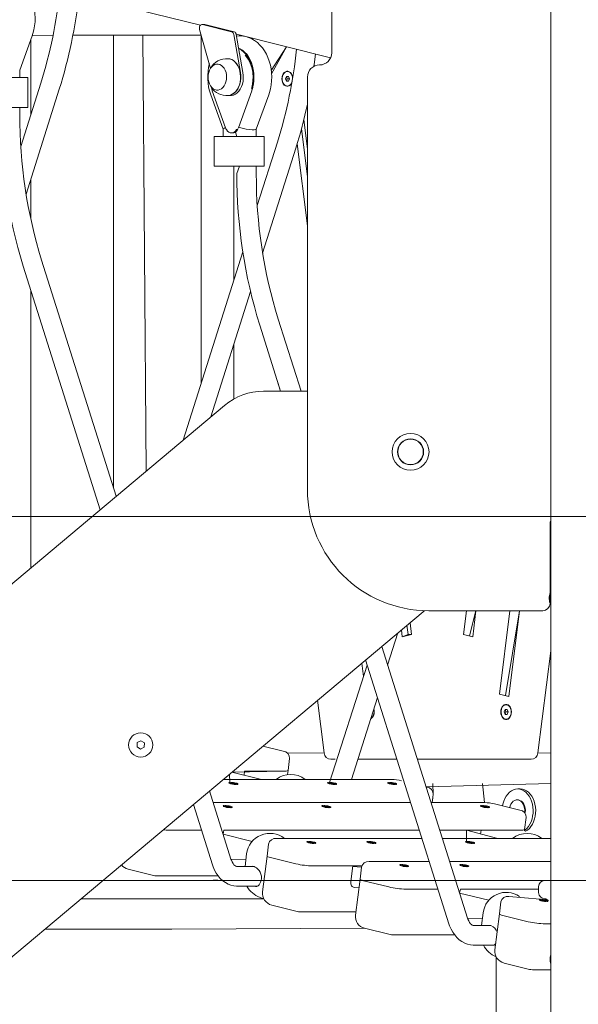
# Model space of a CAD drawing. Units: millimetres. Extents: x 20776 to 34616, y 9942 to 28338.
# Drawn here: x 25948 to 26409, y 25702 to 26514 of the extents above; entities that cross this region are included whole.
import ezdxf

# ---------------------------------------------------------------- set-up
doc = ezdxf.new("R2010")
doc.units = ezdxf.units.MM
doc.header["$LTSCALE"] = 200
doc.linetypes.add('SLD-Сплошная', pattern=[0])
doc.styles.add('SLDTEXTSTYLE0', font='TXT', dxfattribs={"width": 0.663})
doc.dimstyles.new('SLDDIMSTYLE1', dxfattribs={"dimtxt": 489.203559, "dimasz": 400, "dimexe": 0, "dimexo": 0.0625, "dimgap": 122.30089, "dimtad": 0, "dimtih": 1, "dimtoh": 1, "dimdec": 0, "dimrnd": 1e-09, "dimzin": 12, "dimdsep": 46, "dimtxsty": 'SLDTEXTSTYLE0', "dimsah": 1, "dimcen": 0.09, "dimadec": 0, "dimazin": 3, "dimtfac": 1, "dimtofl": 0, "dimtmove": 0, "dimatfit": 3, "dimfxl": 1, "dimfrac": 2, "dimtolj": 1, "dimtzin": 12, "dimarcsym": 0})

# ---------------------------------------------------------------- blocks, each defined once
blk = doc.blocks.new('_D_2')
at = {"color": 7, "linetype": 'SLD-Сплошная', "lineweight": 0}
for p, q in [((24578.13, 26153.95), (23578.13, 26153.95)), ((23698.13, 25364.14), (23698.13, 26153.95)), ((24578.13, 26153.95), (25578.13, 25804.33)), ((25578.13, 25804.33), (29373.86, 25804.33))]:
    blk.add_line(p, q, dxfattribs=at)
at = {"color": 7, "linetype": 'SLD-Сплошная', "lineweight": 18}
blk.add_solid([(23698.13, 26153.95), (23638.13, 25753.95), (23758.13, 25753.95)], dxfattribs=at)
at = {"color": 7, "linetype": 'SLD-Сплошная', "lineweight": 18, "insert": (22167.02, 26445.08), "char_height": 529.167, "attachment_point": 1, "style": 'SLDTEXTSTYLE0'}
blk.add_mtext('1230', dxfattribs=at)
blk = doc.blocks.new('_D_3')
at = {"color": 7, "linetype": 'SLD-Сплошная', "lineweight": 0}
for p, q in [((24578.13, 26943.76), (23578.13, 26943.76)), ((23698.13, 26153.95), (23698.13, 26943.76)), ((24578.13, 26943.76), (25578.13, 26104.33)), ((25578.13, 26104.33), (26473.86, 26104.33))]:
    blk.add_line(p, q, dxfattribs=at)
at = {"color": 7, "linetype": 'SLD-Сплошная', "lineweight": 18}
blk.add_solid([(23698.13, 26943.76), (23638.13, 26543.76), (23758.13, 26543.76)], dxfattribs=at)
at = {"color": 7, "linetype": 'SLD-Сплошная', "lineweight": 18, "insert": (22167.02, 27234.89), "char_height": 529.167, "attachment_point": 1, "style": 'SLDTEXTSTYLE0'}
blk.add_mtext('1530', dxfattribs=at)

msp = doc.modelspace()

# ---------------------------------------------------------------- linework, layer by layer
at = {"color": 7, "linetype": 'SLD-Сплошная', "lineweight": 18}
for p, q in [((26385.86, 24639.33), (26385.86, 27119.33)), ((26205.33, 26746.73), (26205.33, 26486.73)), ((25931.69, 26550.38), (26097.12, 26509.42)), ((26096.45, 26505.89), (26105.39, 26473.67)), ((26100.53, 26510.04), (26098.78, 26509.99)), ((26122.86, 26503.99), (26098.78, 26509.99)), ((26100.53, 26510.04), (26100.9, 26509.99)), ((26124.98, 26503.99), (26100.9, 26509.99)), ((25948.18, 26472.38), (25958.43, 26500.83)), ((25957.32, 26435.59), (25957.32, 26497.74)), ((25958.43, 26500.83), (25975.75, 26501.33)), ((25992.06, 26501.33), (26041.21, 26501.33)), ((26025.53, 26501.33), (26025.53, 26128.23)), ((26041.21, 26501.33), (26049.73, 26501.33)), ((26052.33, 26141.76), (26049.73, 26501.33)), ((26049.73, 26501.33), (26077.2, 26501.33)), ((26077.2, 26501.33), (26097.82, 26501.2)), ((26097.82, 26501.2), (26097.82, 26214.56)), ((26130.08, 26470.41), (26124.55, 26501.76)), ((26132.2, 26470.41), (26126.67, 26501.76)), ((26126.9, 26502), (26126.69, 26501.68)), ((26126.9, 26502), (26204.46, 26482.65)), ((26139.35, 26498.31), (26139.59, 26498.83)), ((26168.13, 26491.71), (26155.52, 26472.26)), ((26168.13, 26491.71), (26155.79, 26469.41)), ((25948.19, 26471.77), (25948.18, 26472.38)), ((25948.19, 26466.27), (25948.19, 26471.77)), ((26111.5, 26477.46), (26111.33, 26477.47)), ((26168.8, 26471.33), (26168.59, 26471.33)), ((25934.32, 26466.27), (25954.75, 26466.27)), ((25954.75, 26441.77), (25954.75, 26466.27)), ((26167.99, 26467.33), (26167.17, 26465.33)), ((26167.17, 26465.33), (26167.99, 26463.33)), ((26169.62, 26467.33), (26167.99, 26467.33)), ((26168.67, 26465.33), (26167.99, 26467.33)), ((26167.99, 26463.33), (26168.67, 26465.33)), ((26167.99, 26463.33), (26169.62, 26463.33)), ((26168.67, 26465.33), (26170.44, 26465.33)), ((26170.44, 26465.33), (26169.62, 26467.33)), ((26169.62, 26463.33), (26170.44, 26465.33)), ((26185.33, 26466.73), (26185.33, 26126.73)), ((25965.55, 26461.63), (25949.05, 26409.41)), ((25953.44, 26370.21), (25980.81, 26456.81)), ((26106.81, 26455.66), (26106.89, 26455.43)), ((26106.89, 26455.43), (26117.91, 26424.83)), ((26111.33, 26455.97), (26111.5, 26455.98)), ((26128.48, 26424.83), (26139.5, 26455.43)), ((26168.59, 26459.33), (26168.8, 26459.33)), ((26105.61, 26452.21), (26115.86, 26423.76)), ((26119.61, 26451.47), (26121.73, 26451.47)), ((26143.16, 26423.76), (26153.41, 26452.21)), ((25934.32, 26441.77), (25954.75, 26441.77)), ((25948.19, 26435.75), (25948.19, 26441.77)), ((26182.35, 26431.46), (26185.33, 26407.51)), ((26115.86, 26423.76), (26115.86, 26417.65)), ((26128.48, 26424.83), (26128.46, 26424.84)), ((26143.17, 26423.15), (26143.16, 26423.76)), ((26143.17, 26417.65), (26143.17, 26423.15)), ((26180.43, 26424.14), (26185.33, 26384.82)), ((26108.45, 26417.65), (26108.45, 26393.15)), ((26108.45, 26417.65), (26110.36, 26417.65)), ((26110.36, 26417.65), (26129.3, 26417.65)), ((26124.21, 26420.67), (26124.21, 26420.67)), ((26126.02, 26421.22), (26127.17, 26417.65)), ((26129.3, 26417.65), (26149.73, 26417.65)), ((26149.73, 26393.15), (26149.73, 26417.65)), ((26160.53, 26413.01), (26144.03, 26360.79)), ((26148.42, 26321.59), (26175.79, 26408.19)), ((26176.9, 26411.79), (26185.33, 26344.16)), ((26108.45, 26393.15), (26110.36, 26393.15)), ((26110.36, 26393.15), (26129.3, 26393.15)), ((26124.62, 26299.37), (26124.62, 26393.15)), ((26129.3, 26393.15), (26127.17, 26387.13)), ((26129.3, 26393.15), (26149.73, 26393.15)), ((26143.17, 26387.13), (26143.17, 26393.15)), ((25957.32, 26349.62), (25957.32, 26382.48)), ((26132.02, 26322.77), (26082.93, 26167.44)), ((25951.02, 26310.95), (26014.51, 26110.02)), ((26027.77, 26121.15), (25966.27, 26315.77)), ((25957.32, 26062.03), (25957.32, 26291)), ((26105.77, 26186.59), (26138.42, 26289.92)), ((26146, 26262.33), (26163.25, 26207.73)), ((26180.03, 26207.73), (26161.25, 26267.15)), ((26124.62, 26201.3), (26124.62, 26246.27)), ((26160.97, 26214.93), (26163.25, 26207.73)), ((26185.33, 26207.73), (26149.15, 26207.73)), ((26117.02, 26196.03), (25671.49, 25822.2)), ((26385.33, 26032.73), (26385.33, 26098.73)), ((26385.33, 26089.33), (26385.86, 26089.33)), ((26385.33, 26087.83), (26385.86, 26087.83)), ((26385.86, 26062.83), (26385.33, 26062.83)), ((25307.16, 25209.06), (26280.66, 26025.92)), ((26285.33, 26026.73), (26379.33, 26026.73)), ((26316.31, 26026.73), (26313.89, 26007.28)), ((26324.21, 26026.73), (26318.8, 26006.05)), ((26324.21, 26026.73), (26321.55, 26005.37)), ((26352.21, 26026.73), (26343.65, 25958.04)), ((26360.11, 26026.73), (26348.56, 25956.81)), ((26360.11, 26026.73), (26351.31, 25956.13)), ((26269.93, 26016.92), (26271.13, 26007.28)), ((26251.41, 25981.82), (26259.82, 26008.44)), ((26262.78, 26010.92), (26263.47, 26005.37)), ((26267.37, 26014.77), (26268.31, 26007.28)), ((26271.13, 26007.28), (26263.47, 26005.37)), ((26268.31, 26007.28), (26263.47, 26005.37)), ((26268.31, 26007.28), (26271.13, 26007.28)), ((26321.55, 26005.37), (26313.89, 26007.28)), ((26317.27, 25773.4), (26246.53, 25997.28)), ((26375.36, 25909.53), (26385.86, 25993.77)), ((26233.26, 25986.15), (26302.01, 25768.58)), ((26234.63, 25981.82), (26203.45, 25885.23)), ((26230.28, 25983.65), (26231.68, 25972.47)), ((26193.64, 25952.91), (26199.05, 25909.53)), ((26221.65, 25887.65), (26243.02, 25955.27)), ((26351.31, 25956.13), (26343.65, 25958.04)), ((26348.3, 25945.33), (26347.48, 25943.33)), ((26349.93, 25945.33), (26348.3, 25945.33)), ((26348.98, 25943.33), (26348.3, 25945.33)), ((26348.9, 25949.33), (26348.9, 25949.33)), ((26350.75, 25943.33), (26349.93, 25945.33)), ((26347.48, 25943.33), (26348.3, 25941.33)), ((26348.3, 25941.33), (26348.98, 25943.33)), ((26348.3, 25941.33), (26349.93, 25941.33)), ((26348.9, 25937.33), (26348.9, 25937.33)), ((26348.98, 25943.33), (26350.75, 25943.33)), ((26349.93, 25941.33), (26350.75, 25943.33)), ((26048.12, 25919.62), (26045.04, 25918.03)), ((26051.03, 25917.75), (26048.12, 25919.62)), ((26045.04, 25918.03), (26044.87, 25914.57)), ((26044.87, 25914.57), (26047.79, 25912.7)), ((26047.79, 25912.7), (26050.87, 25914.29)), ((26050.87, 25914.29), (26051.03, 25917.75)), ((26165.42, 25910.94), (26148.63, 25915.13)), ((26168.87, 25909.33), (26199.05, 25909.53)), ((26169.37, 25895.01), (26170.6, 25904.86)), ((26208.24, 25904.33), (26204.71, 25904.33)), ((26208.24, 25904.33), (26208.24, 25904.33)), ((26259.12, 25904.33), (26226.92, 25904.33)), ((26369.7, 25904.33), (26275.9, 25904.33)), ((26375.36, 25909.53), (26385.86, 25909.33)), ((26168.95, 25891.68), (26169.37, 25895.01)), ((26254.68, 25887.65), (26115.87, 25887.65)), ((26121.42, 25885.23), (26121.21, 25892.13)), ((26123.09, 25893.7), (26166.41, 25894.51)), ((26147.36, 25887.65), (26123.09, 25893.7)), ((26133.53, 25894.51), (26133.12, 25891.2)), ((26166.41, 25894.51), (26133.53, 25894.51)), ((26120.6, 25884.56), (26120.6, 25884.56)), ((26126.53, 25883.96), (26121.42, 25885.23)), ((26122.13, 25885.23), (26122.13, 25885.23)), ((26122.13, 25885.23), (26127.24, 25883.96)), ((26126.47, 25883.46), (26126.53, 25883.96)), ((26127.24, 25883.96), (26127.17, 25883.46)), ((26127.94, 25883.64), (26128, 25884.14)), ((26201.91, 25884.56), (26201.91, 25884.56)), ((26207.85, 25883.96), (26202.74, 25885.23)), ((26203.45, 25885.23), (26203.45, 25885.23)), ((26203.45, 25885.23), (26208.55, 25883.96)), ((26207.79, 25883.46), (26207.85, 25883.96)), ((26208.55, 25883.96), (26208.49, 25883.46)), ((26209.26, 25883.64), (26209.32, 25884.14)), ((26251.41, 25884.56), (26251.41, 25884.56)), ((26257.34, 25883.96), (26252.24, 25885.23)), ((26252.95, 25885.23), (26252.95, 25885.23)), ((26252.95, 25885.23), (26258.05, 25883.96)), ((26257.28, 25883.46), (26257.34, 25883.96)), ((26258.05, 25883.96), (26257.99, 25883.46)), ((26258.75, 25883.64), (26258.82, 25884.14)), ((26262.91, 25886.63), (26262.91, 25886.63)), ((26283.08, 25881.6), (26385.86, 25884.33)), ((26283.8, 25881.42), (26283.08, 25881.6)), ((26288.95, 25875.34), (26288.62, 25884.33)), ((26329.53, 25884.33), (26331.28, 25868.55)), ((26360.75, 25879.83), (26358.62, 25879.83)), ((26122.29, 25822.02), (26104.55, 25878.15)), ((26288.13, 25868.55), (26288.98, 25875.34)), ((26288.13, 25868.55), (26288.62, 25872.46)), ((26358.62, 25870.83), (26358.62, 25870.83)), ((26091.29, 25867.02), (26107.03, 25817.2)), ((26270.42, 25868.55), (26107.59, 25868.55)), ((26115.88, 25865.46), (26115.88, 25865.46)), ((26121.81, 25864.86), (26116.71, 25866.13)), ((26117.41, 25866.13), (26117.41, 25866.13)), ((26117.41, 25866.13), (26122.52, 25864.86)), ((26121.75, 25864.36), (26121.81, 25864.86)), ((26122.52, 25864.86), (26122.46, 25864.36)), ((26123.22, 25864.54), (26123.28, 25865.03)), ((26197.2, 25865.46), (26197.2, 25865.46)), ((26203.13, 25864.86), (26198.02, 25866.13)), ((26198.73, 25866.13), (26198.73, 25866.13)), ((26198.73, 25866.13), (26203.84, 25864.86)), ((26203.07, 25864.36), (26203.13, 25864.86)), ((26203.84, 25864.86), (26203.77, 25864.36)), ((26204.54, 25864.54), (26204.6, 25865.03)), ((26331.28, 25868.55), (26287.2, 25868.55)), ((26328.01, 25865.46), (26328.01, 25865.46)), ((26333.94, 25864.86), (26328.84, 25866.13)), ((26329.55, 25866.13), (26329.55, 25866.13)), ((26329.55, 25866.13), (26334.65, 25864.86)), ((26333.88, 25864.36), (26333.94, 25864.86)), ((26334.65, 25864.86), (26334.59, 25864.36)), ((26335.35, 25864.54), (26335.42, 25865.03)), ((26360.4, 25862.32), (26339.51, 25867.53)), ((26364.35, 25846.39), (26365.58, 25856.23)), ((26364.27, 25845.69), (26364.35, 25846.39)), ((26071.48, 25845.89), (26097.97, 25845.89)), ((26116.38, 25845.89), (26115.78, 25842.63)), ((26139.83, 25836.63), (26115.78, 25842.63)), ((26116.38, 25845.89), (26277.58, 25845.89)), ((26277.58, 25845.89), (26116.38, 25845.89)), ((26279.75, 25839.03), (26159.75, 25839.03)), ((26294.36, 25845.89), (26361.39, 25845.89)), ((26316.49, 25845.89), (26294.36, 25845.89)), ((26385.86, 25839.03), (26296.53, 25839.03)), ((26316.41, 25836.61), (26316.49, 25845.89)), ((26342.35, 25839.03), (26316.49, 25845.89)), ((26328.51, 25845.89), (26328.1, 25842.58)), ((26361.39, 25845.89), (26328.51, 25845.89)), ((26153.34, 25834.39), (26152.08, 25824.55)), ((26184.76, 25835.94), (26184.76, 25835.94)), ((26190.7, 25835.34), (26185.59, 25836.61)), ((26186.3, 25836.61), (26186.3, 25836.61)), ((26186.3, 25836.61), (26191.4, 25835.34)), ((26190.64, 25834.84), (26190.7, 25835.34)), ((26191.4, 25835.34), (26191.34, 25834.84)), ((26192.11, 25835.02), (26192.17, 25835.51)), ((26234.26, 25835.94), (26234.26, 25835.94)), ((26240.19, 25835.34), (26235.09, 25836.61)), ((26235.8, 25836.61), (26235.8, 25836.61)), ((26235.8, 25836.61), (26240.9, 25835.34)), ((26240.13, 25834.84), (26240.19, 25835.34)), ((26240.9, 25835.34), (26240.84, 25834.84)), ((26241.6, 25835.02), (26241.67, 25835.51)), ((26315.58, 25835.94), (26315.58, 25835.94)), ((26321.51, 25835.34), (26316.41, 25836.61)), ((26317.11, 25836.61), (26317.11, 25836.61)), ((26317.11, 25836.61), (26322.22, 25835.34)), ((26321.45, 25834.84), (26321.51, 25835.34)), ((26322.22, 25835.34), (26322.16, 25834.84)), ((26322.92, 25835.02), (26322.98, 25835.51)), ((26122.29, 25822.02), (26134.62, 25821.44)), ((26135.24, 25826.35), (26133.92, 25815.77)), ((26152.08, 25824.55), (26148.4, 25795.01)), ((26154.94, 25823.31), (26175.83, 25818.1)), ((26141.64, 25815.77), (26127.57, 25815.77)), ((26189.86, 25816.37), (26230.19, 25816.37)), ((26222.74, 25816.37), (26189.86, 25816.37)), ((26221.15, 25803.56), (26222.74, 25816.37)), ((26229.91, 25815.3), (26222.69, 25815.97)), ((26229.91, 25815.3), (26228.68, 25805.45)), ((26285.79, 25819.93), (26236.35, 25819.93)), ((26261.36, 25816.84), (26261.36, 25816.84)), ((26267.3, 25816.23), (26262.19, 25817.51)), ((26262.9, 25817.51), (26262.9, 25817.51)), ((26262.9, 25817.51), (26268, 25816.23)), ((26267.24, 25815.74), (26267.3, 25816.23)), ((26268, 25816.23), (26267.94, 25815.74)), ((26268.71, 25815.92), (26268.77, 25816.41)), ((26385.86, 25819.93), (26302.57, 25819.93)), ((26310.86, 25816.84), (26310.86, 25816.84)), ((26316.79, 25816.23), (26311.69, 25817.51)), ((26312.4, 25817.51), (26312.4, 25817.51)), ((26312.4, 25817.51), (26317.5, 25816.23)), ((26316.73, 25815.74), (26316.79, 25816.23)), ((26317.5, 25816.23), (26317.44, 25815.74)), ((26318.2, 25815.92), (26318.27, 25816.41)), ((26037.52, 25813.59), (26058.41, 25808.38)), ((26060.83, 25808.08), (26111.73, 25808.08)), ((26016.57, 25804.33), (26065.18, 25804.33)), ((26065.18, 25804.33), (26115.37, 25804.33)), ((26107.8, 25804.83), (26107.8, 25804.83)), ((26115.37, 25804.33), (26107.8, 25804.83)), ((26127.57, 25799.77), (26144.16, 25799.77)), ((26224.07, 25798.64), (26227.78, 25798.21)), ((26227.78, 25798.21), (26224.07, 25798.64)), ((26228.68, 25805.45), (26225, 25775.9)), ((26231.54, 25804.21), (26252.43, 25799)), ((26375.86, 25799.33), (26375.86, 25794.33)), ((26380.86, 25804.33), (26381.86, 25804.33)), ((26381.86, 25804.33), (26385.86, 25804.33)), ((25998.7, 25789.33), (26073.66, 25789.33)), ((26073.66, 25789.33), (26149.36, 25789.33)), ((26266.46, 25797.27), (26292.95, 25797.27)), ((26311.36, 25797.27), (26310.76, 25794.01)), ((26334.82, 25788.01), (26310.76, 25794.01)), ((26311.36, 25797.27), (26375.86, 25797.27)), ((26375.86, 25797.27), (26311.36, 25797.27)), ((26377.09, 25788.86), (26351.25, 25791.28)), ((26381.86, 25789.33), (26380.86, 25789.33)), ((26383.67, 25787.76), (26381.86, 25789.33)), ((26155.9, 25784.07), (26176.79, 25778.86)), ((26344.84, 25786.64), (26343.58, 25776.8)), ((26376.26, 25788.18), (26376.26, 25788.18)), ((26382.2, 25787.58), (26377.09, 25788.86)), ((26377.8, 25788.86), (26377.8, 25788.86)), ((26377.8, 25788.86), (26382.9, 25787.58)), ((26382.14, 25787.09), (26382.2, 25787.58)), ((26382.9, 25787.58), (26382.84, 25787.09)), ((26383.61, 25787.27), (26383.67, 25787.76)), ((26179.21, 25778.56), (26225.33, 25778.56)), ((26317.27, 25773.4), (26329.61, 25772.82)), ((26330.22, 25777.73), (26328.9, 25767.15)), ((26343.58, 25776.8), (26339.9, 25747.25)), ((26346.44, 25775.56), (26367.33, 25770.35)), ((26073.66, 25764.33), (26232.5, 25764.96)), ((26232.5, 25764.96), (26253.39, 25759.75)), ((26336.63, 25767.15), (26322.55, 25767.15)), ((26381.36, 25768.61), (26385.86, 25768.61)), ((25968.9, 25764.33), (26073.66, 25764.33)), ((26255.81, 25759.46), (26306.71, 25759.46)), ((26322.55, 25751.15), (26339.14, 25751.15)), ((26340.95, 25688.33), (26340.95, 25741.41)), ((26347.4, 25736.31), (26368.29, 25731.1)), ((26370.71, 25730.81), (26385.86, 25730.81))]:
    msp.add_line(p, q, dxfattribs=at)
at = {"color": 7, "linetype": 'SLD-Сплошная', "lineweight": 18, "flags": 128}
for points in [[(25958.43, 26500.83), (25959, 26502.53), (25959.84, 26505.66), (25960.44, 26508.87), (25960.79, 26512.14), (25960.91, 26515.44), (25960.78, 26518.74), (25960.41, 26522.01), (25959.79, 26525.23), (25958.94, 26528.37), (25957.84, 26531.39), (25956.52, 26534.27), (25954.97, 26536.98), (25953.21, 26539.49), (25951.25, 26541.76), (25949.11, 26543.78), (25946.82, 26545.5), (25944.41, 26546.92), (25941.91, 26548.01), (25939.65, 26548.69)], [(26098.78, 26509.99), (26098.21, 26510.03), (26097.66, 26509.85), (26097.17, 26509.47), (26096.76, 26508.92), (26096.46, 26508.23), (26096.31, 26507.46), (26096.31, 26506.66), (26096.45, 26505.89)], [(26153.41, 26452.21), (26153.98, 26453.91), (26154.82, 26457.03), (26155.42, 26460.25), (26155.78, 26463.52), (26155.89, 26466.82), (26155.76, 26470.12), (26155.39, 26473.39), (26154.77, 26476.61), (26153.92, 26479.74), (26152.82, 26482.77), (26151.5, 26485.65), (26149.95, 26488.36), (26148.19, 26490.87), (26146.23, 26493.14), (26144.09, 26495.16), (26141.8, 26496.88), (26139.39, 26498.29), (26136.89, 26499.39), (26134.63, 26500.07)], [(26128.62, 26490.69), (26129.03, 26490.11), (26130.96, 26488.89), (26132.78, 26487.35), (26134.46, 26485.5), (26135.97, 26483.39), (26137.28, 26481.04), (26138.39, 26478.48), (26139.28, 26475.75), (26139.92, 26472.89), (26140.32, 26469.95), (26140.47, 26466.95), (26140.36, 26463.95), (26140, 26461), (26139.39, 26458.12), (26139.21, 26457.43)], [(26139.43, 26455.56), (26140.19, 26458.12), (26140.8, 26461), (26141.16, 26463.95), (26141.27, 26466.95), (26141.13, 26469.95), (26140.73, 26472.89), (26140.08, 26475.75), (26139.2, 26478.48), (26138.09, 26481.04), (26136.77, 26483.39), (26135.26, 26485.5), (26133.59, 26487.35), (26131.77, 26488.89), (26129.83, 26490.11), (26128.62, 26490.69)], [(26120.03, 26481.84), (26119.67, 26481.89), (26121.31, 26481.7), (26122.9, 26481.16), (26124.42, 26480.28), (26125.83, 26479.08), (26127.09, 26477.59), (26128.18, 26475.85), (26129.06, 26473.89), (26129.73, 26471.77), (26130.15, 26469.53), (26130.33, 26467.22), (26130.26, 26464.9), (26129.94, 26462.62), (26129.38, 26460.44), (26128.58, 26458.4), (26127.58, 26456.57), (26126.39, 26454.96), (26125.04, 26453.64), (26123.57, 26452.62), (26122, 26451.93), (26120.74, 26451.63)], [(26120.03, 26481.84), (26121.17, 26481.71), (26122.77, 26481.17), (26124.29, 26480.29), (26125.7, 26479.09), (26126.96, 26477.6), (26128.05, 26475.86), (26128.93, 26473.9), (26129.6, 26471.77), (26130.02, 26469.53), (26130.2, 26467.22), (26130.13, 26464.9), (26129.81, 26462.62), (26129.24, 26460.43), (26128.45, 26458.4), (26127.45, 26456.55), (26126.26, 26454.95), (26124.91, 26453.63), (26123.43, 26452.61), (26121.86, 26451.92), (26120.23, 26451.57), (26120.04, 26451.56)], [(26190.74, 26475.55), (26191.24, 26479.13), (26192, 26485.76)], [(26115.71, 26458.14), (26114.51, 26457.1), (26113.21, 26456.38), (26111.83, 26456.02), (26110.42, 26456.02), (26109.05, 26456.38), (26107.74, 26457.1), (26106.54, 26458.14), (26105.51, 26459.48), (26104.66, 26461.06), (26104.04, 26462.84), (26103.65, 26464.75), (26103.53, 26466.72), (26103.65, 26468.7), (26104.04, 26470.61), (26104.66, 26472.38), (26105.51, 26473.96), (26106.55, 26475.3), (26107.74, 26476.34), (26109.05, 26477.06), (26110.43, 26477.42), (26111.83, 26477.42), (26113.21, 26477.06), (26114.52, 26476.34), (26115.71, 26475.3), (26116.74, 26473.96), (26117.59, 26472.38), (26118.22, 26470.6), (26118.6, 26468.69), (26118.73, 26466.72), (26118.6, 26464.74), (26118.21, 26462.84), (26117.59, 26461.06), (26116.74, 26459.48), (26115.71, 26458.14)], [(26172.7, 26462.96), (26172.07, 26461.18), (26171.28, 26460.18), (26170.33, 26459.48), (26169.3, 26459.12), (26168.23, 26459.12), (26167.2, 26459.48), (26166.26, 26460.18), (26165.46, 26461.18), (26164.85, 26462.42), (26164.48, 26463.83), (26164.35, 26465.33), (26164.48, 26466.82), (26164.85, 26468.23), (26165.46, 26469.47), (26166.26, 26470.47), (26167.2, 26471.17), (26168.23, 26471.53), (26169.3, 26471.53), (26170.33, 26471.17), (26171.28, 26470.47), (26172.07, 26469.47), (26172.68, 26468.23), (26173.06, 26466.82), (26173.16, 26465.99)], [(26173.16, 26465.99), (26172.91, 26466.82), (26172.52, 26468.22), (26171.89, 26469.43), (26171.08, 26470.39), (26170.11, 26471.03), (26169.07, 26471.31), (26168.01, 26471.22), (26167, 26470.75), (26166.1, 26469.95), (26165.37, 26468.85), (26164.86, 26467.53), (26164.59, 26466.08), (26164.59, 26464.57), (26164.86, 26463.12), (26165.37, 26461.8), (26166.1, 26460.7), (26167, 26459.9), (26168.01, 26459.43), (26169.07, 26459.34), (26170.11, 26459.62), (26171.08, 26460.26), (26171.89, 26461.22), (26172.52, 26462.44), (26172.7, 26462.96)], [(26119.61, 26451.47), (26120.5, 26451.52), (26122.18, 26451.9), (26123.79, 26452.66), (26125.3, 26453.76), (26126.66, 26455.18), (26127.86, 26456.89), (26128.84, 26458.84), (26129.6, 26460.98), (26130.12, 26463.27), (26130.37, 26465.64), (26130.36, 26468.04), (26130.08, 26470.41)], [(26121.73, 26451.47), (26122.62, 26451.52), (26124.3, 26451.9), (26125.91, 26452.66), (26127.42, 26453.76), (26128.78, 26455.18), (26129.98, 26456.89), (26130.97, 26458.84), (26131.73, 26460.98), (26132.24, 26463.27), (26132.49, 26465.64), (26132.48, 26468.04), (26132.2, 26470.41)], [(26106.81, 26455.66), (26106.19, 26458.12), (26106.17, 26458.23)], [(26140.74, 26460.36), (26140.27, 26458.26), (26139.43, 26455.56)], [(26117.91, 26424.83), (26118.21, 26424.11), (26118.55, 26423.51)], [(26128.2, 26424.19), (26126.88, 26423.39), (26126.04, 26422.25), (26125.05, 26421.39), (26123.95, 26420.85), (26122.79, 26420.67), (26121.64, 26420.85), (26120.54, 26421.39), (26119.54, 26422.25), (26118.71, 26423.39), (26118.7, 26423.4)], [(26128.46, 26424.84), (26128.38, 26424.77), (26128.42, 26424.78), (26128.46, 26424.8), (26128.47, 26424.82), (26128.48, 26424.83)], [(26124.21, 26420.67), (26124.72, 26420.71), (26125.84, 26421.15)], [(26240.22, 25943.33), (26240.09, 25944.82), (26239.93, 25945.5)], [(26239.93, 25945.5), (26240.23, 25944.82), (26240.36, 25943.33)], [(26353.5, 25943.33), (26353.37, 25941.83), (26352.99, 25940.42), (26352.39, 25939.18), (26351.59, 25938.18), (26350.65, 25937.48), (26349.61, 25937.12), (26348.55, 25937.12), (26347.51, 25937.48), (26346.57, 25938.18), (26345.77, 25939.18), (26345.17, 25940.42), (26344.79, 25941.83), (26344.66, 25943.33), (26344.79, 25944.82), (26345.17, 25946.23), (26345.77, 25947.47), (26346.57, 25948.47), (26347.51, 25949.17), (26348.55, 25949.53), (26349.61, 25949.53), (26350.65, 25949.17), (26351.59, 25948.47), (26352.39, 25947.47), (26352.99, 25946.23), (26353.37, 25944.82), (26353.5, 25943.33)], [(26348.9, 25949.33), (26348.11, 25949.22), (26347.1, 25948.75), (26346.2, 25947.95), (26345.47, 25946.85), (26344.96, 25945.53), (26344.69, 25944.08), (26344.69, 25942.57), (26344.96, 25941.12), (26345.47, 25939.8), (26346.2, 25938.7), (26347.1, 25937.9), (26348.11, 25937.43), (26348.9, 25937.33)], [(26353.36, 25943.33), (26353.22, 25944.82), (26352.83, 25946.22), (26352.21, 25947.43), (26351.39, 25948.39), (26350.43, 25949.03), (26349.38, 25949.31), (26348.32, 25949.22), (26347.31, 25948.75), (26346.41, 25947.95), (26345.68, 25946.85), (26345.17, 25945.53), (26344.91, 25944.08), (26344.91, 25942.57), (26345.17, 25941.12), (26345.68, 25939.8), (26346.41, 25938.7), (26347.31, 25937.9), (26348.32, 25937.43), (26349.38, 25937.34), (26350.43, 25937.62), (26351.39, 25938.26), (26352.21, 25939.22), (26352.83, 25940.44), (26353.22, 25941.83), (26353.36, 25943.33)], [(26121.42, 25885.23), (26120.87, 25885.17), (26120.66, 25885.05), (26120.82, 25884.89), (26121.34, 25884.7), (26122.16, 25884.49), (26123.19, 25884.3), (26124.35, 25884.13), (26125.5, 25884.02), (26126.53, 25883.96)], [(26127.24, 25883.96), (26127.79, 25884.02), (26128, 25884.13), (26127.84, 25884.3), (26127.32, 25884.49), (26126.5, 25884.7), (26125.47, 25884.89), (26124.31, 25885.05), (26123.16, 25885.17), (26122.13, 25885.23)], [(26127.17, 25883.46), (26127.73, 25883.52), (26127.94, 25883.64), (26127.94, 25883.64)], [(26202.74, 25885.23), (26202.18, 25885.17), (26201.98, 25885.05), (26202.14, 25884.89), (26202.65, 25884.7), (26203.47, 25884.49), (26204.51, 25884.3), (26205.66, 25884.13), (26206.81, 25884.02), (26207.85, 25883.96)], [(26208.55, 25883.96), (26209.11, 25884.02), (26209.32, 25884.13), (26209.16, 25884.3), (26208.64, 25884.49), (26207.82, 25884.7), (26206.78, 25884.89), (26205.63, 25885.05), (26204.48, 25885.17), (26203.45, 25885.23)], [(26208.49, 25883.46), (26209.05, 25883.52), (26209.26, 25883.64), (26209.26, 25883.64)], [(26252.24, 25885.23), (26251.68, 25885.17), (26251.47, 25885.05), (26251.64, 25884.89), (26252.15, 25884.7), (26252.97, 25884.49), (26254.01, 25884.3), (26255.16, 25884.13), (26256.31, 25884.02), (26257.34, 25883.96)], [(26258.05, 25883.96), (26258.61, 25884.02), (26258.82, 25884.13), (26258.65, 25884.3), (26258.14, 25884.49), (26257.32, 25884.7), (26256.28, 25884.89), (26255.13, 25885.05), (26253.98, 25885.17), (26252.95, 25885.23)], [(26257.99, 25883.46), (26258.55, 25883.52), (26258.75, 25883.64), (26258.75, 25883.64)], [(26346.22, 25865.86), (26346.52, 25867.39), (26347.19, 25869.72), (26348.07, 25871.89), (26349.17, 25873.87), (26350.44, 25875.61), (26351.88, 25877.09), (26353.45, 25878.27), (26355.12, 25879.13), (26356.85, 25879.65), (26358.62, 25879.83)], [(26358.62, 25879.83), (26360.4, 25879.65), (26362.13, 25879.13), (26363.8, 25878.27), (26365.37, 25877.09), (26366.81, 25875.61), (26368.08, 25873.87), (26369.18, 25871.89), (26370.06, 25869.72), (26370.73, 25867.39), (26371.16, 25864.95), (26371.35, 25862.45), (26371.28, 25859.94), (26370.97, 25857.47), (26370.43, 25855.08), (26369.65, 25852.83), (26368.65, 25850.74), (26367.47, 25848.88), (26366.11, 25847.26), (26364.6, 25845.93), (26364.27, 25845.69)], [(26360.75, 25879.83), (26362.52, 25879.65), (26364.25, 25879.13), (26365.92, 25878.27), (26367.49, 25877.09), (26368.93, 25875.61), (26370.2, 25873.87), (26371.3, 25871.89), (26372.19, 25869.72), (26372.85, 25867.39), (26373.28, 25864.95), (26373.47, 25862.45), (26373.4, 25859.94), (26373.1, 25857.47), (26372.55, 25855.08), (26371.77, 25852.83), (26370.78, 25850.74), (26369.59, 25848.88), (26368.23, 25847.26), (26366.72, 25845.93), (26365.1, 25844.91), (26364.27, 25845.69)], [(26364.38, 25860.27), (26364.4, 25860.46), (26364.47, 25862.28), (26364.27, 25864.08), (26363.83, 25865.79), (26363.15, 25867.33), (26362.26, 25868.65), (26361.2, 25869.7), (26360.02, 25870.41), (26358.76, 25870.78), (26357.47, 25870.78), (26356.21, 25870.41), (26355.02, 25869.7), (26353.97, 25868.65), (26353.08, 25867.33), (26352.4, 25865.79), (26352.02, 25864.41)], [(26364.38, 25860.27), (26364.92, 25860.46), (26364.98, 25862.28), (26364.79, 25864.08), (26364.34, 25865.79), (26363.66, 25867.33), (26362.77, 25868.65), (26361.71, 25869.7), (26360.53, 25870.41), (26359.27, 25870.78), (26358.62, 25870.83)], [(26116.71, 25866.13), (26116.15, 25866.07), (26115.94, 25865.95), (26116.1, 25865.79), (26116.62, 25865.59), (26117.44, 25865.39), (26118.48, 25865.2), (26119.63, 25865.03), (26120.78, 25864.92), (26121.81, 25864.86)], [(26122.52, 25864.86), (26123.08, 25864.92), (26123.28, 25865.03), (26123.12, 25865.2), (26122.6, 25865.39), (26121.79, 25865.59), (26120.75, 25865.79), (26119.6, 25865.95), (26118.45, 25866.07), (26117.41, 25866.13)], [(26122.46, 25864.36), (26123.01, 25864.42), (26123.22, 25864.54), (26123.22, 25864.54)], [(26198.02, 25866.13), (26197.47, 25866.07), (26197.26, 25865.95), (26197.42, 25865.79), (26197.94, 25865.59), (26198.76, 25865.39), (26199.79, 25865.2), (26200.95, 25865.03), (26202.1, 25864.92), (26203.13, 25864.86)], [(26203.84, 25864.86), (26204.39, 25864.92), (26204.6, 25865.03), (26204.44, 25865.2), (26203.92, 25865.39), (26203.1, 25865.59), (26202.07, 25865.79), (26200.91, 25865.95), (26199.76, 25866.07), (26198.73, 25866.13)], [(26203.77, 25864.36), (26204.33, 25864.42), (26204.54, 25864.54), (26204.54, 25864.54)], [(26328.84, 25866.13), (26328.28, 25866.07), (26328.07, 25865.95), (26328.24, 25865.79), (26328.75, 25865.59), (26329.57, 25865.39), (26330.61, 25865.2), (26331.76, 25865.03), (26332.91, 25864.92), (26333.94, 25864.86)], [(26334.65, 25864.86), (26335.21, 25864.92), (26335.42, 25865.03), (26335.25, 25865.2), (26334.74, 25865.39), (26333.92, 25865.59), (26332.88, 25865.79), (26331.73, 25865.95), (26330.58, 25866.07), (26329.55, 25866.13)], [(26334.59, 25864.36), (26335.15, 25864.42), (26335.35, 25864.54), (26335.35, 25864.54)], [(26185.59, 25836.61), (26185.03, 25836.55), (26184.83, 25836.43), (26184.99, 25836.27), (26185.5, 25836.07), (26186.32, 25835.87), (26187.36, 25835.68), (26188.51, 25835.51), (26189.66, 25835.4), (26190.7, 25835.34)], [(26191.4, 25835.34), (26191.96, 25835.4), (26192.17, 25835.51), (26192.01, 25835.68), (26191.49, 25835.87), (26190.67, 25836.07), (26189.63, 25836.27), (26188.48, 25836.43), (26187.33, 25836.55), (26186.3, 25836.61)], [(26191.34, 25834.84), (26191.9, 25834.9), (26192.11, 25835.02), (26192.11, 25835.02)], [(26235.09, 25836.61), (26234.53, 25836.55), (26234.32, 25836.43), (26234.49, 25836.27), (26235, 25836.07), (26235.82, 25835.87), (26236.86, 25835.68), (26238.01, 25835.51), (26239.16, 25835.4), (26240.19, 25835.34)], [(26240.9, 25835.34), (26241.46, 25835.4), (26241.67, 25835.51), (26241.5, 25835.68), (26240.99, 25835.87), (26240.17, 25836.07), (26239.13, 25836.27), (26237.98, 25836.43), (26236.83, 25836.55), (26235.8, 25836.61)], [(26240.84, 25834.84), (26241.4, 25834.9), (26241.6, 25835.02), (26241.6, 25835.02)], [(26316.41, 25836.61), (26315.85, 25836.55), (26315.64, 25836.43), (26315.8, 25836.27), (26316.32, 25836.07), (26317.14, 25835.87), (26318.18, 25835.68), (26319.33, 25835.51), (26320.48, 25835.4), (26321.51, 25835.34)], [(26322.22, 25835.34), (26322.78, 25835.4), (26322.98, 25835.51), (26322.82, 25835.68), (26322.3, 25835.87), (26321.49, 25836.07), (26320.45, 25836.27), (26319.3, 25836.43), (26318.15, 25836.55), (26317.11, 25836.61)], [(26322.16, 25834.84), (26322.71, 25834.9), (26322.92, 25835.02), (26322.92, 25835.02)], [(26127.57, 25815.77), (26127.38, 25815.78), (26126.84, 25815.9), (26126.25, 25816.17), (26125.59, 25816.63), (26124.79, 25817.38), (26124.01, 25818.38), (26123.27, 25819.62), (26122.62, 25821.08), (26122.29, 25822.02)], [(26152.08, 25824.55), (26152.08, 25824.54), (26152.26, 25824.28), (26152.81, 25823.98), (26153.71, 25823.65), (26154.94, 25823.31)], [(26152.08, 25824.55), (26152.08, 25824.54), (26152.26, 25824.28), (26152.81, 25823.98), (26153.71, 25823.65), (26154.94, 25823.31)], [(26107.03, 25817.2), (26107.57, 25815.63), (26108.72, 25812.95), (26110.11, 25810.42), (26111.72, 25808.1), (26113.54, 25806), (26115.54, 25804.18), (26117.69, 25802.65), (26119.96, 25801.44), (26122.31, 25800.55), (26124.7, 25800), (26126.95, 25799.78), (26127.57, 25799.77)], [(26141.64, 25815.77), (26140.4, 25816.21), (26141.31, 25815.94), (26142.33, 25815.42), (26143.38, 25814.69), (26144.46, 25813.71), (26145.47, 25812.51), (26146.37, 25811.1), (26147.05, 25809.57), (26147.41, 25808.01), (26147.44, 25806.99)], [(26262.19, 25817.51), (26261.63, 25817.45), (26261.43, 25817.33), (26261.59, 25817.17), (26262.1, 25816.97), (26262.92, 25816.77), (26263.96, 25816.58), (26265.11, 25816.41), (26266.26, 25816.29), (26267.3, 25816.23)], [(26268, 25816.23), (26268.56, 25816.29), (26268.77, 25816.41), (26268.61, 25816.58), (26268.09, 25816.77), (26267.27, 25816.97), (26266.23, 25817.17), (26265.08, 25817.33), (26263.93, 25817.45), (26262.9, 25817.51)], [(26267.94, 25815.74), (26268.5, 25815.8), (26268.71, 25815.92), (26268.71, 25815.92)], [(26311.69, 25817.51), (26311.13, 25817.45), (26310.92, 25817.33), (26311.09, 25817.17), (26311.6, 25816.97), (26312.42, 25816.77), (26313.46, 25816.58), (26314.61, 25816.41), (26315.76, 25816.29), (26316.79, 25816.23)], [(26317.5, 25816.23), (26318.06, 25816.29), (26318.27, 25816.41), (26318.1, 25816.58), (26317.59, 25816.77), (26316.77, 25816.97), (26315.73, 25817.17), (26314.58, 25817.33), (26313.43, 25817.45), (26312.4, 25817.51)], [(26317.44, 25815.74), (26318, 25815.8), (26318.2, 25815.92), (26318.2, 25815.92)], [(26147.44, 25806.99), (26147.42, 25805.95), (26147.17, 25804.41), (26146.74, 25803), (26146.14, 25801.77), (26145.42, 25800.78), (26144.6, 25800.02), (26143.72, 25799.53), (26142.78, 25799.29), (26142.45, 25799.31)], [(26224.07, 25798.64), (26223.39, 25798.73), (26222.76, 25799.02), (26222.21, 25799.47), (26221.75, 25800.08), (26221.4, 25800.83), (26221.18, 25801.68), (26221.09, 25802.6), (26221.15, 25803.56)], [(26228.68, 25805.45), (26228.68, 25805.44), (26228.86, 25805.18), (26229.41, 25804.88), (26230.31, 25804.55), (26231.54, 25804.21)], [(26228.68, 25805.45), (26228.68, 25805.44), (26228.86, 25805.18), (26229.41, 25804.88), (26230.31, 25804.55), (26231.54, 25804.21)], [(26377.09, 25788.86), (26376.53, 25788.8), (26376.33, 25788.68), (26376.49, 25788.52), (26377, 25788.32), (26377.82, 25788.12), (26378.86, 25787.92), (26380.01, 25787.76), (26381.16, 25787.64), (26382.2, 25787.58)], [(26382.9, 25787.58), (26383.46, 25787.64), (26383.67, 25787.76), (26383.51, 25787.92), (26382.99, 25788.12), (26382.17, 25788.32), (26381.13, 25788.52), (26379.98, 25788.68), (26378.83, 25788.8), (26377.8, 25788.86)], [(26382.84, 25787.09), (26383.4, 25787.15), (26383.61, 25787.27), (26383.61, 25787.27)], [(26322.55, 25767.15), (26322.36, 25767.16), (26321.83, 25767.28), (26321.23, 25767.55), (26320.57, 25768.01), (26319.77, 25768.76), (26318.99, 25769.76), (26318.25, 25771), (26317.6, 25772.46), (26317.27, 25773.4)], [(26343.58, 25776.8), (26343.58, 25776.79), (26343.76, 25776.52), (26344.31, 25776.22), (26345.21, 25775.9), (26346.44, 25775.56)], [(26343.58, 25776.8), (26343.58, 25776.79), (26343.76, 25776.52), (26344.31, 25776.22), (26345.21, 25775.9), (26346.44, 25775.56)], [(26302.01, 25768.58), (26302.55, 25767), (26303.7, 25764.32), (26305.09, 25761.8), (26306.7, 25759.47), (26308.52, 25757.38), (26310.52, 25755.55), (26312.67, 25754.03), (26314.94, 25752.81), (26317.29, 25751.93), (26319.68, 25751.38), (26321.93, 25751.16), (26322.55, 25751.15)]]:
    msp.add_lwpolyline(points, dxfattribs=at)
at = {"color": 7, "linetype": 'SLD-Сплошная', "lineweight": 18}
for centre, radius in [((26270.33, 26157.73), 15.21), ((26270.33, 26157.73), 10.75), ((26270.33, 26157.73), 10.5), ((26047.95, 25916.16), 10)]:
    msp.add_circle(centre, radius, dxfattribs=at)
for centre, radius, start, end in [((25593.96, 26578.27), 389.46, 342.57385, 354.10764), ((25596.84, 26577.52), 402.5, 342.54832, 353.84736), ((26121.93, 26501.53), 2.63, 4.99279, 69.35178), ((26124.06, 26501.53), 2.63, 4.99279, 69.35178), ((26129.57, 26480.61), 20.1, 75.42782, 97.67138), ((25788.95, 26529.65), 389.46, 342.57385, 354.10764), ((26118.78, 26466.88), 15.02, 85.20717, 153.09984), ((26109.34, 26465.2), 31.61, 342.23391, 38.36359), ((26195.33, 26486.73), 10, 270, 0), ((26146.33, 26466.67), 43.22, 164.80033, 199.55636), ((26195.33, 26466.73), 10, 90, 180), ((26118.66, 26466.51), 14.99, 213.53132, 275.28852), ((26139.36, 26455.44), 0.137, 355.30499, 59.29816), ((25824.17, 26520.05), 368.98, 342.35325, 348.1833), ((26347.92, 26434.65), 415.73, 179.8482, 197.31087), ((26348.05, 26434.67), 399.87, 179.8451, 197.29884), ((26121.67, 26426.7), 7, 308.47175, 339.03256), ((26125.8, 26421.51), 0.36, 276.00613, 307.53119), ((26542.9, 26386.03), 415.73, 179.8482, 197.31087), ((26543.04, 26386.05), 399.87, 179.8451, 197.29884), ((26149.15, 26157.73), 50, 90, 130), ((26285.33, 26126.73), 100, 180, 270), ((26391.33, 26098.73), 6, 155.67877, 180), ((26398.6, 26037.21), 14, 155.41787, 198.66583), ((26284.52, 26021.33), 6, 114.53633, 130), ((26379.33, 26032.73), 6, 270, 0), ((26233.93, 25942.93), 6.31, 304.20938, 3.6357), ((26234.09, 25943), 6.28, 302.58234, 2.95773), ((26164.92, 25905.27), 5.7, 355.81789, 84.93831), ((26204.79, 25910.09), 5.76, 185.51607, 269.22928), ((26369.58, 25910.14), 5.82, 271.25262, 354.00203), ((26167.24, 25898.63), 4.21, 258.68197, 300.46816), ((26171.49, 25872.59), 19.25, 51.45552, 128.54448), ((26254.17, 25849.71), 37.94, 76.68293, 89.22598), ((26126.19, 25898.27), 14.8, 247.80401, 271.07769), ((26207.51, 25898.27), 14.8, 247.80401, 271.07769), ((26257, 25898.27), 14.8, 247.80401, 271.07769), ((26283.27, 25875.75), 5.7, 355.82615, 84.6197), ((26121.47, 25879.16), 14.8, 247.80401, 271.07769), ((26202.79, 25879.16), 14.8, 247.80401, 271.07769), ((26333.6, 25879.16), 14.8, 247.80401, 271.07769), ((26330.77, 25830.61), 37.94, 76.68293, 89.22598), ((26359.9, 25856.65), 5.7, 355.81789, 84.93831), ((26072.01, 25899.67), 53.79, 264.06016, 269.43568), ((26362.22, 25850.01), 4.21, 258.68197, 300.46816), ((26154.34, 25823.97), 19.25, 51.45552, 172.89292), ((26158.93, 25833.42), 5.67, 81.61709, 170.1211), ((26366.47, 25823.97), 19.25, 51.45552, 128.54448), ((26190.36, 25849.64), 14.8, 247.80401, 271.07769), ((26239.85, 25849.64), 14.8, 247.80401, 271.07769), ((26321.17, 25849.64), 14.8, 247.80401, 271.07769), ((26039.94, 25823.29), 10, 217.16078, 255.99806), ((26191.11, 25884.02), 67.66, 256.94839, 268.94516), ((26235.53, 25814.32), 5.67, 81.61709, 170.1211), ((26266.96, 25830.54), 14.8, 247.80401, 271.07769), ((26316.45, 25830.54), 14.8, 247.80401, 271.07769), ((26060.83, 25818.08), 10, 255.99806, 270), ((26152.43, 25808.71), 19.25, 207.65751, 251.33033), ((26267.71, 25864.92), 67.66, 256.94839, 268.94516), ((26380.86, 25799.33), 5, 90, 180), ((26154.19, 25807.08), 18.4, 244.52471, 254.80334), ((26158.32, 25793.77), 10, 172.89292, 255.99806), ((26349.32, 25775.35), 19.25, 55.81504, 172.89292), ((26350.43, 25785.67), 5.67, 81.61709, 170.1211), ((26380.86, 25794.33), 5, 180, 270), ((26381.86, 25801.89), 14.8, 247.80401, 271.07769), ((26179.21, 25788.56), 10, 255.99806, 270), ((26234.92, 25774.67), 10, 172.89292, 255.99806), ((26332.97, 25758.66), 9.24, 19.14378, 66.70059), ((26382.61, 25836.27), 67.66, 256.94839, 268.94516), ((26255.81, 25769.46), 10, 255.99806, 270), ((26347.75, 25759.42), 19.25, 205.42234, 249.29709), ((26337.61, 25754.36), 3.55, 295.49135, 325.46603), ((26349.82, 25746.02), 10, 172.89292, 255.99806), ((26399.36, 25739.33), 14, 164.64111, 195.35889), ((26370.71, 25740.81), 10, 255.99806, 270)]:
    msp.add_arc(centre, radius, start, end, dxfattribs=at)
for centre, major_axis, start_param, end_param in [((26123.85, 26425.15), (7.99, 1.4), 2.393257, 3.112806), ((26135.17, 26425.15), (7.99, -1.4), 3.79893, 6.254398)]:
    msp.add_ellipse(centre, major_axis=major_axis, ratio=0.164873, start_param=start_param, end_param=end_param, dxfattribs=at)

# ---------------------------------------------------------------- dimensions: what is measured, and where the dimension line sits
for feature_location, offset, picture, middle in [((26493.86, 26104.33), (-2915.74, 839.43), '_D_3', (22872.57, 26943.76)), ((29393.86, 25804.33), (-5815.74, 349.62), '_D_2', (22872.57, 26153.95))]:
    dim = msp.add_ordinate_dim(feature_location=feature_location, offset=offset, dtype=0, origin=(25106.91, 24574.33), dimstyle='SLDDIMSTYLE1', dxfattribs=at)
    dim.commit()
    dim.dimension.update_dxf_attribs({"geometry": picture, "text_midpoint": middle})

doc.saveas('drawing.dxf')
